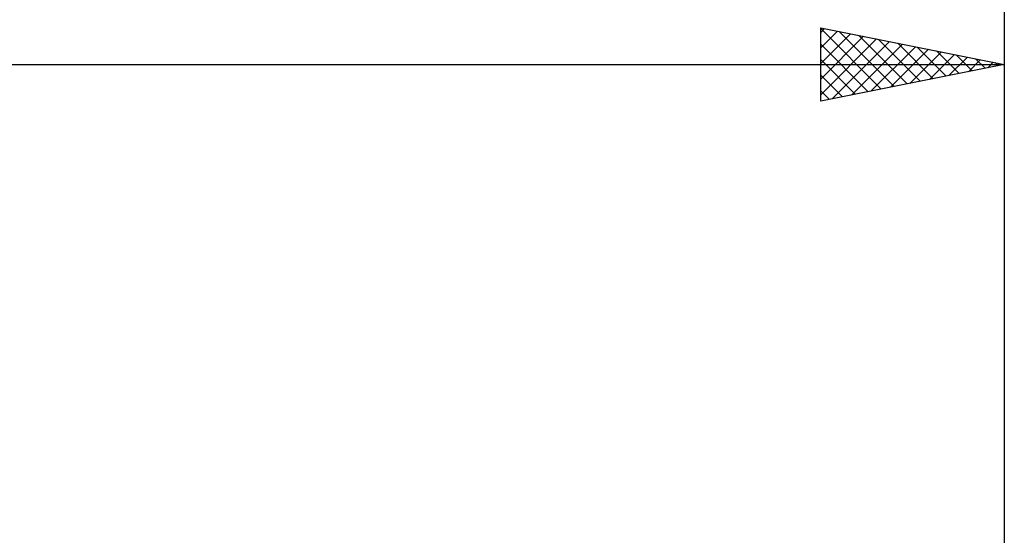
# Model space of a CAD drawing. Units: millimetres. Extents: x -95 to 118, y -37 to 53.
# Drawn here: x 48 to 74, y 7 to 21 of the extents above; entities that cross this region are included whole.
import ezdxf

# ---------------------------------------------------------------- set-up
doc = ezdxf.new("R2010")
doc.units = ezdxf.units.MM
doc.header["$LTSCALE"] = 5.35
doc.layers.add('2', color=7, linetype='CONTINUOUS')
doc.layers.add('SK2', color=7, linetype='CONTINUOUS')

msp = doc.modelspace()

# ---------------------------------------------------------------- linework, layer by layer
at = {"layer": '2', "color": 7, "linetype": 'CONTINUOUS', "lineweight": 25}
for p, q in [((69.388, 19), (69.388, 21)), ((69.388, 21), (74.388, 20)), ((69.388, 20.98), (71.038, 19.33)), ((69.388, 20.874), (69.493, 20.979)), ((74.388, 21), (74.388, 6.85)), ((69.388, 20.45), (69.846, 20.908)), ((69.388, 20.026), (70.2, 20.838)), ((69.388, 19.601), (70.553, 20.767)), ((69.388, 19.177), (70.907, 20.696)), ((69.894, 20.899), (71.392, 19.401)), ((70.424, 20.793), (71.745, 19.471)), ((70.954, 20.687), (72.099, 19.542)), ((69.388, 20.556), (70.685, 19.259)), ((69.697, 19.062), (71.261, 20.625)), ((70.227, 19.168), (71.614, 20.555)), ((70.758, 19.274), (71.968, 20.484)), ((71.288, 19.38), (72.321, 20.413)), ((71.485, 20.581), (72.452, 19.613)), ((72.015, 20.475), (72.806, 19.684)), ((69.388, 20.132), (70.331, 19.189)), ((71.818, 19.486), (72.675, 20.343)), ((72.349, 19.592), (73.028, 20.272)), ((72.545, 20.368), (73.16, 19.754)), ((72.879, 19.698), (73.382, 20.201)), ((73.076, 20.262), (73.513, 19.825)), ((73.409, 19.804), (73.735, 20.13)), ((73.606, 20.156), (73.867, 19.896)), ((0, 20), (74.388, 20)), ((74.388, 20), (69.388, 19)), ((73.94, 19.91), (74.089, 20.06)), ((74.136, 20.05), (74.22, 19.966)), ((69.388, 19.707), (69.978, 19.118)), ((69.388, 19.283), (69.624, 19.047))]:
    msp.add_line(p, q, dxfattribs=at)
at = {"layer": 'SK2', "color": 7, "linetype": 'CONTINUOUS', "lineweight": 25}
msp.add_line((74.388, 28), (74.388, 6.85), dxfattribs=at)

doc.saveas('drawing.dxf')
